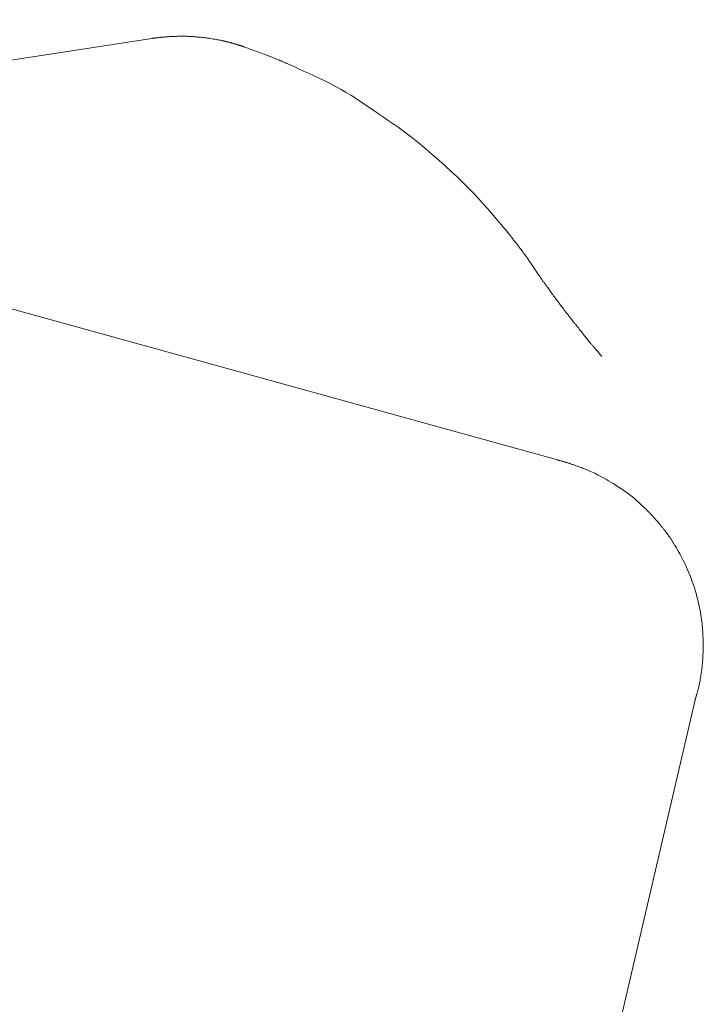
# Model space of a CAD drawing. Units: millimetres. Extents: x -317 to 3883, y 8 to 2978.
# Drawn here: x 1059 to 1066, y 2544 to 2554 of the extents above; entities that cross this region are included whole.
import ezdxf

# ---------------------------------------------------------------- set-up
doc = ezdxf.new("R2010")
doc.units = ezdxf.units.MM
doc.layers.add('寸法', color=3, linetype='Continuous', lineweight=5)
doc.layers.add('水栓', color=2, linetype='Continuous', lineweight=15)
doc.styles.add('japanese', font='romans.shx', dxfattribs={"bigfont": 'bigfont.shx'})
doc.dimstyles.new('KIHON', dxfattribs={"dimscale": 10, "dimtxt": 2.5, "dimasz": 2.5, "dimexe": 0, "dimexo": 2, "dimgap": 1, "dimtad": 1, "dimdec": 0, "dimdsep": 46, "dimtxsty": 'japanese', "dimblk": 'OPEN30', "dimcen": 2.5, "dimadec": 0, "dimazin": 0, "dimtfac": 1, "dimtdec": 0, "dimtmove": 0, "dimatfit": 0, "dimfxl": 0, "dimarcsym": 0})

# ---------------------------------------------------------------- blocks, each defined once
blk = doc.blocks.new('_Open30')
at = {"color": 0, "linetype": 'ByBlock', "lineweight": -2}
for p, q in [((-1, 0.26795), (0, 0)), ((0, 0), (-1, -0.26795)), ((0, 0), (-1, 0))]:
    blk.add_line(p, q, dxfattribs=at)
blk = doc.blocks.new('*D22')
at = {"layer": 'Defpoints', "color": 0}
for p in [(1011.351, 2578.585), (979.792, 2563.451)]:
    blk.add_point(p, dxfattribs=at)
at = {"layer": '寸法', "color": 0, "lineweight": -2}
for p, q in [((1033.893, 2589.396), (1135.621, 2638.18)), ((979.792, 2563.451), (1011.351, 2578.585)), ((957.25, 2552.641), (934.708, 2541.831))]:
    blk.add_line(p, q, dxfattribs=at)
at = {"layer": '寸法', "color": 0, "lineweight": -2, "xscale": 25, "yscale": 25, "zscale": 25}
for p, rotation in [((1011.351, 2578.585), 205.6202887838506), ((979.792, 2563.451), 25.62028878385057)]:
    blk.add_blockref('_Open30', p, dxfattribs=dict(at, rotation=rotation))
at = {"layer": '寸法', "color": 0, "insert": (1088.43, 2640.503), "char_height": 25, "attachment_point": 5, "rotation": 25.6203, "style": 'japanese'}
blk.add_mtext('∅35', dxfattribs=at)

msp = doc.modelspace()

# ---------------------------------------------------------------- linework, layer by layer
at = {"layer": '水栓', "ltscale": 2}
for p, q in [((1060.414, 2553.702), (1053.105, 2552.565)), ((1060.415, 2553.702), (1060.414, 2553.702)), ((1060.414, 2553.702), (1060.414, 2553.702)), ((1060.414, 2553.702), (1060.414, 2553.702)), ((1060.417, 2553.702), (1060.415, 2553.702)), ((1060.419, 2553.702), (1060.417, 2553.702)), ((1060.421, 2553.703), (1060.419, 2553.702)), ((1060.424, 2553.703), (1060.421, 2553.703)), ((1060.427, 2553.703), (1060.424, 2553.703)), ((1060.431, 2553.704), (1060.427, 2553.703)), ((1060.435, 2553.704), (1060.431, 2553.704)), ((1060.439, 2553.704), (1060.435, 2553.704)), ((1060.443, 2553.705), (1060.439, 2553.704)), ((1060.447, 2553.705), (1060.443, 2553.705)), ((1060.451, 2553.706), (1060.447, 2553.705)), ((1060.456, 2553.706), (1060.451, 2553.706)), ((1060.46, 2553.707), (1060.456, 2553.706)), ((1060.465, 2553.707), (1060.46, 2553.707)), ((1060.47, 2553.708), (1060.465, 2553.707)), ((1060.474, 2553.708), (1060.47, 2553.708)), ((1060.479, 2553.709), (1060.474, 2553.708)), ((1060.483, 2553.709), (1060.479, 2553.709)), ((1060.487, 2553.71), (1060.483, 2553.709)), ((1060.491, 2553.71), (1060.487, 2553.71)), ((1060.495, 2553.711), (1060.491, 2553.71)), ((1060.499, 2553.711), (1060.495, 2553.711)), ((1060.503, 2553.712), (1060.499, 2553.711)), ((1060.506, 2553.712), (1060.503, 2553.712)), ((1060.51, 2553.713), (1060.506, 2553.712)), ((1060.514, 2553.713), (1060.51, 2553.713)), ((1060.517, 2553.713), (1060.514, 2553.713)), ((1060.521, 2553.714), (1060.517, 2553.713)), ((1060.524, 2553.714), (1060.521, 2553.714)), ((1060.527, 2553.714), (1060.524, 2553.714)), ((1060.531, 2553.715), (1060.527, 2553.714)), ((1060.534, 2553.715), (1060.531, 2553.715)), ((1060.538, 2553.715), (1060.534, 2553.715)), ((1060.542, 2553.716), (1060.538, 2553.715)), ((1060.546, 2553.716), (1060.542, 2553.716)), ((1060.55, 2553.716), (1060.546, 2553.716)), ((1060.554, 2553.717), (1060.55, 2553.716)), ((1060.559, 2553.717), (1060.554, 2553.717)), ((1060.563, 2553.717), (1060.559, 2553.717)), ((1060.568, 2553.718), (1060.563, 2553.717)), ((1060.573, 2553.718), (1060.568, 2553.718)), ((1060.577, 2553.719), (1060.573, 2553.718)), ((1060.582, 2553.719), (1060.577, 2553.719)), ((1060.587, 2553.719), (1060.582, 2553.719)), ((1060.592, 2553.719), (1060.587, 2553.719)), ((1060.596, 2553.72), (1060.592, 2553.719)), ((1060.602, 2553.72), (1060.596, 2553.72)), ((1060.608, 2553.72), (1060.602, 2553.72)), ((1060.615, 2553.721), (1060.608, 2553.72)), ((1060.623, 2553.721), (1060.615, 2553.721)), ((1060.632, 2553.721), (1060.623, 2553.721)), ((1060.641, 2553.722), (1060.632, 2553.721)), ((1060.652, 2553.722), (1060.641, 2553.722)), ((1060.663, 2553.723), (1060.652, 2553.722)), ((1060.675, 2553.723), (1060.663, 2553.723)), ((1060.686, 2553.724), (1060.675, 2553.723)), ((1060.697, 2553.724), (1060.686, 2553.724)), ((1060.707, 2553.724), (1060.697, 2553.724)), ((1060.717, 2553.725), (1060.707, 2553.724)), ((1060.726, 2553.725), (1060.717, 2553.725)), ((1060.734, 2553.725), (1060.726, 2553.725)), ((1060.743, 2553.725), (1060.734, 2553.725)), ((1060.751, 2553.724), (1060.743, 2553.725)), ((1060.758, 2553.724), (1060.751, 2553.724)), ((1060.766, 2553.724), (1060.758, 2553.724)), ((1060.774, 2553.724), (1060.766, 2553.724)), ((1060.782, 2553.724), (1060.774, 2553.724)), ((1060.79, 2553.723), (1060.782, 2553.724)), ((1060.797, 2553.723), (1060.79, 2553.723)), ((1060.805, 2553.723), (1060.797, 2553.723)), ((1060.813, 2553.722), (1060.805, 2553.723)), ((1060.821, 2553.722), (1060.813, 2553.722)), ((1060.828, 2553.721), (1060.821, 2553.722)), ((1060.836, 2553.721), (1060.828, 2553.721)), ((1060.844, 2553.721), (1060.836, 2553.721)), ((1060.852, 2553.72), (1060.844, 2553.721)), ((1060.859, 2553.719), (1060.852, 2553.72)), ((1060.867, 2553.719), (1060.859, 2553.719)), ((1060.875, 2553.718), (1060.867, 2553.719)), ((1060.884, 2553.717), (1060.875, 2553.718)), ((1060.894, 2553.716), (1060.884, 2553.717)), ((1060.905, 2553.715), (1060.894, 2553.716)), ((1060.917, 2553.714), (1060.905, 2553.715)), ((1060.929, 2553.713), (1060.917, 2553.714)), ((1060.943, 2553.712), (1060.929, 2553.713)), ((1060.957, 2553.71), (1060.943, 2553.712)), ((1060.972, 2553.709), (1060.957, 2553.71)), ((1060.986, 2553.707), (1060.972, 2553.709)), ((1061.001, 2553.705), (1060.986, 2553.707)), ((1061.016, 2553.703), (1061.001, 2553.705)), ((1061.031, 2553.7), (1061.016, 2553.703)), ((1061.047, 2553.698), (1061.031, 2553.7)), ((1061.062, 2553.695), (1061.047, 2553.698)), ((1061.078, 2553.693), (1061.062, 2553.695)), ((1061.092, 2553.69), (1061.078, 2553.693)), ((1061.106, 2553.687), (1061.092, 2553.69)), ((1061.118, 2553.685), (1061.106, 2553.687)), ((1061.128, 2553.683), (1061.118, 2553.685)), ((1061.138, 2553.681), (1061.128, 2553.683)), ((1061.146, 2553.68), (1061.138, 2553.681)), ((1061.152, 2553.678), (1061.146, 2553.68)), ((1061.157, 2553.677), (1061.152, 2553.678)), ((1061.161, 2553.676), (1061.157, 2553.677)), ((1061.166, 2553.675), (1061.161, 2553.676)), ((1061.17, 2553.674), (1061.166, 2553.675)), ((1061.174, 2553.673), (1061.17, 2553.674)), ((1061.178, 2553.672), (1061.174, 2553.673)), ((1061.182, 2553.671), (1061.178, 2553.672)), ((1061.186, 2553.67), (1061.182, 2553.671)), ((1061.19, 2553.669), (1061.186, 2553.67)), ((1061.193, 2553.668), (1061.19, 2553.669)), ((1061.198, 2553.667), (1061.193, 2553.668)), ((1061.202, 2553.666), (1061.198, 2553.667)), ((1061.207, 2553.665), (1061.202, 2553.666)), ((1061.212, 2553.664), (1061.207, 2553.665)), ((1061.217, 2553.663), (1061.212, 2553.664)), ((1061.222, 2553.661), (1061.217, 2553.663)), ((1061.228, 2553.66), (1061.222, 2553.661)), ((1061.234, 2553.658), (1061.228, 2553.66)), ((1061.239, 2553.657), (1061.234, 2553.658)), ((1061.244, 2553.656), (1061.239, 2553.657)), ((1061.249, 2553.654), (1061.244, 2553.656)), ((1061.253, 2553.653), (1061.249, 2553.654)), ((1061.258, 2553.652), (1061.253, 2553.653)), ((1061.262, 2553.651), (1061.258, 2553.652)), ((1061.265, 2553.65), (1061.262, 2553.651)), ((1061.269, 2553.649), (1061.265, 2553.65)), ((1061.273, 2553.648), (1061.269, 2553.649)), ((1061.277, 2553.646), (1061.273, 2553.648)), ((1061.281, 2553.645), (1061.277, 2553.646)), ((1061.286, 2553.644), (1061.281, 2553.645)), ((1061.291, 2553.642), (1061.286, 2553.644)), ((1061.296, 2553.64), (1061.291, 2553.642)), ((1061.302, 2553.639), (1061.296, 2553.64)), ((1061.307, 2553.637), (1061.302, 2553.639)), ((1061.312, 2553.635), (1061.307, 2553.637)), ((1061.317, 2553.634), (1061.312, 2553.635)), ((1061.322, 2553.632), (1061.317, 2553.634)), ((1061.327, 2553.631), (1061.322, 2553.632)), ((1061.331, 2553.63), (1061.327, 2553.631)), ((1061.335, 2553.629), (1061.331, 2553.63)), ((1061.339, 2553.628), (1061.335, 2553.629)), ((1061.343, 2553.627), (1061.339, 2553.628)), ((1061.346, 2553.626), (1061.343, 2553.627)), ((1061.349, 2553.625), (1061.346, 2553.626)), ((1061.352, 2553.624), (1061.349, 2553.625)), ((1061.354, 2553.623), (1061.352, 2553.624)), ((1061.357, 2553.622), (1061.354, 2553.623)), ((1061.359, 2553.622), (1061.357, 2553.622)), ((1061.361, 2553.621), (1061.359, 2553.622)), ((1061.362, 2553.621), (1061.361, 2553.621)), ((1061.363, 2553.62), (1061.362, 2553.621)), ((1061.365, 2553.62), (1061.363, 2553.62)), ((1061.366, 2553.619), (1061.365, 2553.62)), ((1061.367, 2553.619), (1061.366, 2553.619)), ((1061.368, 2553.619), (1061.367, 2553.619)), ((1061.369, 2553.619), (1061.368, 2553.619)), ((1061.369, 2553.618), (1061.369, 2553.619)), ((1061.369, 2553.619), (1061.369, 2553.619)), ((1061.369, 2553.619), (1061.369, 2553.619)), ((1061.371, 2553.618), (1061.369, 2553.618)), ((1061.375, 2553.616), (1061.371, 2553.618)), ((1061.38, 2553.614), (1061.375, 2553.616)), ((1061.386, 2553.612), (1061.38, 2553.614)), ((1061.393, 2553.609), (1061.386, 2553.612)), ((1061.403, 2553.606), (1061.393, 2553.609)), ((1061.413, 2553.602), (1061.403, 2553.606)), ((1061.425, 2553.598), (1061.413, 2553.602)), ((1061.438, 2553.593), (1061.425, 2553.598)), ((1061.451, 2553.588), (1061.438, 2553.593)), ((1061.466, 2553.583), (1061.451, 2553.588)), ((1061.481, 2553.578), (1061.466, 2553.583)), ((1061.496, 2553.572), (1061.481, 2553.578)), ((1061.513, 2553.566), (1061.496, 2553.572)), ((1061.53, 2553.56), (1061.513, 2553.566)), ((1061.547, 2553.553), (1061.53, 2553.56)), ((1061.565, 2553.547), (1061.547, 2553.553)), ((1061.582, 2553.54), (1061.565, 2553.547)), ((1061.599, 2553.534), (1061.582, 2553.54)), ((1061.614, 2553.528), (1061.599, 2553.534)), ((1061.63, 2553.522), (1061.614, 2553.528)), ((1061.644, 2553.517), (1061.63, 2553.522)), ((1061.658, 2553.511), (1061.644, 2553.517)), ((1061.671, 2553.506), (1061.658, 2553.511)), ((1061.684, 2553.501), (1061.671, 2553.506)), ((1061.696, 2553.496), (1061.684, 2553.501)), ((1061.708, 2553.491), (1061.696, 2553.496)), ((1061.719, 2553.487), (1061.708, 2553.491)), ((1061.729, 2553.483), (1061.719, 2553.487)), ((1061.739, 2553.479), (1061.729, 2553.483)), ((1061.748, 2553.475), (1061.739, 2553.479)), ((1061.757, 2553.471), (1061.748, 2553.475)), ((1061.765, 2553.467), (1061.757, 2553.471)), ((1061.774, 2553.464), (1061.765, 2553.467)), ((1061.783, 2553.46), (1061.774, 2553.464)), ((1061.792, 2553.456), (1061.783, 2553.46)), ((1061.802, 2553.451), (1061.792, 2553.456)), ((1061.812, 2553.447), (1061.802, 2553.451)), ((1061.822, 2553.443), (1061.812, 2553.447)), ((1061.833, 2553.438), (1061.822, 2553.443)), ((1061.847, 2553.432), (1061.833, 2553.438)), ((1061.867, 2553.423), (1061.847, 2553.432)), ((1061.894, 2553.411), (1061.867, 2553.423)), ((1061.927, 2553.397), (1061.894, 2553.411)), ((1061.966, 2553.379), (1061.927, 2553.397)), ((1062.012, 2553.358), (1061.966, 2553.379)), ((1062.064, 2553.335), (1062.012, 2553.358)), ((1062.122, 2553.308), (1062.064, 2553.335)), ((1062.182, 2553.28), (1062.122, 2553.308)), ((1062.241, 2553.251), (1062.182, 2553.28)), ((1062.298, 2553.222), (1062.241, 2553.251)), ((1062.353, 2553.193), (1062.298, 2553.222)), ((1062.407, 2553.163), (1062.353, 2553.193)), ((1062.459, 2553.133), (1062.407, 2553.163)), ((1062.509, 2553.103), (1062.459, 2553.133)), ((1062.557, 2553.072), (1062.509, 2553.103)), ((1062.605, 2553.04), (1062.557, 2553.072)), ((1062.653, 2553.008), (1062.605, 2553.04)), ((1062.702, 2552.975), (1062.653, 2553.008)), ((1062.751, 2552.942), (1062.702, 2552.975)), ((1062.801, 2552.908), (1062.751, 2552.942)), ((1062.851, 2552.874), (1062.801, 2552.908)), ((1062.902, 2552.839), (1062.851, 2552.874)), ((1062.953, 2552.804), (1062.902, 2552.839)), ((1063.006, 2552.766), (1062.953, 2552.804)), ((1063.061, 2552.726), (1063.006, 2552.766)), ((1063.118, 2552.683), (1063.061, 2552.726)), ((1063.177, 2552.636), (1063.118, 2552.683)), ((1063.238, 2552.587), (1063.177, 2552.636)), ((1063.301, 2552.534), (1063.238, 2552.587)), ((1063.366, 2552.479), (1063.301, 2552.534)), ((1063.434, 2552.42), (1063.366, 2552.479)), ((1063.501, 2552.36), (1063.434, 2552.42)), ((1063.565, 2552.301), (1063.501, 2552.36)), ((1063.627, 2552.243), (1063.565, 2552.301)), ((1063.687, 2552.185), (1063.627, 2552.243)), ((1063.744, 2552.128), (1063.687, 2552.185)), ((1063.799, 2552.072), (1063.744, 2552.128)), ((1063.85, 2552.017), (1063.799, 2552.072)), ((1063.9, 2551.962), (1063.85, 2552.017)), ((1063.946, 2551.91), (1063.9, 2551.962)), ((1063.988, 2551.862), (1063.946, 2551.91)), ((1064.026, 2551.818), (1063.988, 2551.862)), ((1064.06, 2551.779), (1064.026, 2551.818)), ((1064.09, 2551.744), (1064.06, 2551.779)), ((1064.116, 2551.713), (1064.09, 2551.744)), ((1064.138, 2551.686), (1064.116, 2551.713)), ((1064.156, 2551.664), (1064.138, 2551.686)), ((1064.172, 2551.644), (1064.156, 2551.664)), ((1064.187, 2551.625), (1064.172, 2551.644)), ((1064.2, 2551.608), (1064.187, 2551.625)), ((1064.213, 2551.591), (1064.2, 2551.608)), ((1064.225, 2551.576), (1064.213, 2551.591)), ((1064.236, 2551.562), (1064.225, 2551.576)), ((1064.246, 2551.549), (1064.236, 2551.562)), ((1064.255, 2551.538), (1064.246, 2551.549)), ((1064.264, 2551.526), (1064.255, 2551.538)), ((1064.272, 2551.515), (1064.264, 2551.526)), ((1064.281, 2551.503), (1064.272, 2551.515)), ((1064.29, 2551.492), (1064.281, 2551.503)), ((1064.299, 2551.48), (1064.29, 2551.492)), ((1064.308, 2551.468), (1064.299, 2551.48)), ((1064.317, 2551.456), (1064.308, 2551.468)), ((1064.326, 2551.443), (1064.317, 2551.456)), ((1064.336, 2551.431), (1064.326, 2551.443)), ((1064.346, 2551.417), (1064.336, 2551.431)), ((1064.356, 2551.403), (1064.346, 2551.417)), ((1064.367, 2551.388), (1064.356, 2551.403)), ((1064.378, 2551.372), (1064.367, 2551.388)), ((1064.389, 2551.355), (1064.378, 2551.372)), ((1064.401, 2551.337), (1064.389, 2551.355)), ((1064.413, 2551.319), (1064.401, 2551.337)), ((1064.426, 2551.301), (1064.413, 2551.319)), ((1064.437, 2551.283), (1064.426, 2551.301)), ((1064.448, 2551.267), (1064.437, 2551.283)), ((1064.459, 2551.251), (1064.448, 2551.267)), ((1064.469, 2551.236), (1064.459, 2551.251)), ((1064.479, 2551.221), (1064.469, 2551.236)), ((1064.488, 2551.208), (1064.479, 2551.221)), ((1064.496, 2551.195), (1064.488, 2551.208)), ((1064.504, 2551.183), (1064.496, 2551.195)), ((1064.511, 2551.173), (1064.504, 2551.183)), ((1064.517, 2551.164), (1064.511, 2551.173)), ((1064.521, 2551.156), (1064.517, 2551.164)), ((1064.526, 2551.15), (1064.521, 2551.156)), ((1064.529, 2551.145), (1064.526, 2551.15)), ((1064.531, 2551.142), (1064.529, 2551.145)), ((1064.532, 2551.14), (1064.531, 2551.142)), ((1064.532, 2551.139), (1064.532, 2551.14)), ((1064.539, 2551.136), (1064.538, 2551.137)), ((1064.538, 2551.137), (1064.538, 2551.137)), ((1064.538, 2551.137), (1064.538, 2551.137)), ((1064.54, 2551.135), (1064.539, 2551.136)), ((1064.541, 2551.133), (1064.54, 2551.135)), ((1064.542, 2551.131), (1064.541, 2551.133)), ((1064.544, 2551.129), (1064.542, 2551.131)), ((1064.546, 2551.127), (1064.544, 2551.129)), ((1064.548, 2551.124), (1064.546, 2551.127)), ((1064.551, 2551.12), (1064.548, 2551.124)), ((1064.553, 2551.117), (1064.551, 2551.12)), ((1064.556, 2551.113), (1064.553, 2551.117)), ((1064.559, 2551.11), (1064.556, 2551.113)), ((1064.561, 2551.106), (1064.559, 2551.11)), ((1064.565, 2551.102), (1064.561, 2551.106)), ((1064.568, 2551.097), (1064.565, 2551.102)), ((1064.574, 2551.088), (1064.571, 2551.093)), ((1064.578, 2551.084), (1064.574, 2551.088)), ((1064.581, 2551.08), (1064.578, 2551.084)), ((1064.583, 2551.076), (1064.581, 2551.08)), ((1064.586, 2551.072), (1064.583, 2551.076)), ((1064.589, 2551.069), (1064.586, 2551.072)), ((1064.591, 2551.065), (1064.589, 2551.069)), ((1064.593, 2551.062), (1064.591, 2551.065)), ((1064.595, 2551.059), (1064.593, 2551.062)), ((1064.597, 2551.056), (1064.595, 2551.059)), ((1064.599, 2551.053), (1064.597, 2551.056)), ((1064.601, 2551.05), (1064.599, 2551.053)), ((1064.603, 2551.047), (1064.601, 2551.05)), ((1064.605, 2551.044), (1064.603, 2551.047)), ((1064.607, 2551.041), (1064.605, 2551.044)), ((1064.609, 2551.038), (1064.607, 2551.041)), ((1064.612, 2551.035), (1064.609, 2551.038)), ((1064.614, 2551.031), (1064.612, 2551.035)), ((1064.617, 2551.027), (1064.614, 2551.031)), ((1064.62, 2551.023), (1064.617, 2551.027)), ((1064.624, 2551.018), (1064.62, 2551.023)), ((1064.628, 2551.013), (1064.624, 2551.018)), ((1064.632, 2551.007), (1064.628, 2551.013)), ((1064.636, 2551.001), (1064.632, 2551.007)), ((1064.641, 2550.994), (1064.636, 2551.001)), ((1064.647, 2550.986), (1064.641, 2550.994)), ((1064.653, 2550.978), (1064.647, 2550.986)), ((1058.553, 2550.961), (1064.682, 2549.265)), ((1064.659, 2550.97), (1064.653, 2550.978)), ((1064.666, 2550.96), (1064.659, 2550.97)), ((1064.674, 2550.95), (1064.666, 2550.96)), ((1064.682, 2550.939), (1064.674, 2550.95)), ((1064.69, 2550.928), (1064.682, 2550.939)), ((1064.699, 2550.916), (1064.69, 2550.928)), ((1064.708, 2550.904), (1064.699, 2550.916)), ((1064.717, 2550.892), (1064.708, 2550.904)), ((1064.726, 2550.88), (1064.717, 2550.892)), ((1064.735, 2550.868), (1064.726, 2550.88)), ((1064.745, 2550.856), (1064.735, 2550.868)), ((1064.754, 2550.843), (1064.745, 2550.856)), ((1064.764, 2550.831), (1064.754, 2550.843)), ((1064.774, 2550.818), (1064.764, 2550.831)), ((1064.782, 2550.807), (1064.774, 2550.818)), ((1064.79, 2550.797), (1064.782, 2550.807)), ((1064.797, 2550.788), (1064.79, 2550.797)), ((1064.803, 2550.78), (1064.797, 2550.788)), ((1064.809, 2550.773), (1064.803, 2550.78)), ((1064.813, 2550.767), (1064.809, 2550.773)), ((1064.817, 2550.762), (1064.813, 2550.767)), ((1064.82, 2550.758), (1064.817, 2550.762)), ((1064.823, 2550.754), (1064.82, 2550.758)), ((1064.826, 2550.75), (1064.823, 2550.754)), ((1064.829, 2550.746), (1064.826, 2550.75)), ((1064.832, 2550.743), (1064.829, 2550.746)), ((1064.835, 2550.739), (1064.832, 2550.743)), ((1064.837, 2550.736), (1064.835, 2550.739)), ((1064.839, 2550.733), (1064.837, 2550.736)), ((1064.842, 2550.73), (1064.839, 2550.733)), ((1064.844, 2550.727), (1064.842, 2550.73)), ((1064.847, 2550.724), (1064.844, 2550.727)), ((1064.849, 2550.72), (1064.847, 2550.724)), ((1064.852, 2550.717), (1064.849, 2550.72)), ((1064.855, 2550.713), (1064.852, 2550.717)), ((1064.858, 2550.709), (1064.855, 2550.713)), ((1064.862, 2550.705), (1064.858, 2550.709)), ((1064.865, 2550.7), (1064.862, 2550.705)), ((1064.87, 2550.695), (1064.865, 2550.7)), ((1064.875, 2550.689), (1064.87, 2550.695)), ((1064.881, 2550.681), (1064.875, 2550.689)), ((1064.887, 2550.673), (1064.881, 2550.681)), ((1064.895, 2550.664), (1064.887, 2550.673)), ((1064.902, 2550.654), (1064.895, 2550.664)), ((1064.911, 2550.643), (1064.902, 2550.654)), ((1064.92, 2550.631), (1064.911, 2550.643)), ((1064.929, 2550.62), (1064.92, 2550.631)), ((1064.938, 2550.609), (1064.929, 2550.62)), ((1064.947, 2550.598), (1064.938, 2550.609)), ((1064.955, 2550.587), (1064.947, 2550.598)), ((1064.964, 2550.575), (1064.955, 2550.587)), ((1064.973, 2550.564), (1064.964, 2550.575)), ((1064.982, 2550.553), (1064.973, 2550.564)), ((1064.99, 2550.543), (1064.982, 2550.553)), ((1064.999, 2550.533), (1064.99, 2550.543)), ((1065.006, 2550.523), (1064.999, 2550.533)), ((1065.013, 2550.514), (1065.006, 2550.523)), ((1065.02, 2550.506), (1065.013, 2550.514)), ((1065.027, 2550.498), (1065.02, 2550.506)), ((1065.033, 2550.491), (1065.027, 2550.498)), ((1065.038, 2550.485), (1065.033, 2550.491)), ((1065.043, 2550.479), (1065.038, 2550.485)), ((1065.048, 2550.473), (1065.043, 2550.479)), ((1065.053, 2550.468), (1065.048, 2550.473)), ((1065.057, 2550.463), (1065.053, 2550.468)), ((1065.061, 2550.458), (1065.057, 2550.463)), ((1065.065, 2550.453), (1065.061, 2550.458)), ((1065.069, 2550.449), (1065.065, 2550.453)), ((1065.073, 2550.444), (1065.069, 2550.449)), ((1065.076, 2550.44), (1065.073, 2550.444)), ((1065.08, 2550.436), (1065.076, 2550.44)), ((1065.083, 2550.432), (1065.08, 2550.436)), ((1065.086, 2550.428), (1065.083, 2550.432)), ((1065.09, 2550.424), (1065.086, 2550.428)), ((1065.093, 2550.42), (1065.09, 2550.424)), ((1065.096, 2550.417), (1065.093, 2550.42)), ((1065.1, 2550.413), (1065.096, 2550.417)), ((1065.103, 2550.409), (1065.1, 2550.413)), ((1065.106, 2550.405), (1065.103, 2550.409)), ((1065.109, 2550.402), (1065.106, 2550.405)), ((1065.112, 2550.398), (1065.109, 2550.402)), ((1065.115, 2550.395), (1065.112, 2550.398)), ((1065.117, 2550.391), (1065.115, 2550.395)), ((1065.12, 2550.388), (1065.117, 2550.391)), ((1065.123, 2550.385), (1065.12, 2550.388)), ((1065.125, 2550.382), (1065.123, 2550.385)), ((1065.127, 2550.379), (1065.125, 2550.382)), ((1065.13, 2550.377), (1065.127, 2550.379)), ((1065.132, 2550.374), (1065.13, 2550.377)), ((1065.133, 2550.372), (1065.132, 2550.374)), ((1065.135, 2550.37), (1065.133, 2550.372)), ((1065.137, 2550.368), (1065.135, 2550.37)), ((1065.138, 2550.367), (1065.137, 2550.368)), ((1065.138, 2550.366), (1065.138, 2550.367)), ((1065.139, 2550.366), (1065.138, 2550.366)), ((1065.141, 2550.363), (1065.139, 2550.366)), ((1065.143, 2550.361), (1065.141, 2550.363)), ((1065.144, 2550.359), (1065.143, 2550.361)), ((1065.146, 2550.357), (1065.144, 2550.359)), ((1065.147, 2550.356), (1065.146, 2550.357)), ((1065.148, 2550.355), (1065.147, 2550.356)), ((1065.148, 2550.354), (1065.148, 2550.355)), ((1065.149, 2550.353), (1065.148, 2550.354)), ((1065.149, 2550.353), (1065.149, 2550.353)), ((1064.682, 2549.265), (1064.682, 2549.265)), ((1064.682, 2549.265), (1064.683, 2549.265)), ((1064.683, 2549.265), (1064.685, 2549.264)), ((1064.685, 2549.264), (1064.688, 2549.264)), ((1064.688, 2549.264), (1064.691, 2549.263)), ((1064.691, 2549.263), (1064.694, 2549.262)), ((1064.694, 2549.262), (1064.698, 2549.261)), ((1064.698, 2549.261), (1064.703, 2549.259)), ((1064.703, 2549.259), (1064.708, 2549.258)), ((1064.708, 2549.258), (1064.713, 2549.256)), ((1064.713, 2549.256), (1064.719, 2549.255)), ((1064.719, 2549.255), (1064.724, 2549.253)), ((1064.724, 2549.253), (1064.729, 2549.252)), ((1064.729, 2549.252), (1064.734, 2549.251)), ((1064.734, 2549.251), (1064.739, 2549.249)), ((1064.739, 2549.249), (1064.743, 2549.248)), ((1064.743, 2549.248), (1064.748, 2549.247)), ((1064.748, 2549.247), (1064.753, 2549.246)), ((1064.753, 2549.246), (1064.757, 2549.245)), ((1064.757, 2549.245), (1064.762, 2549.243)), ((1064.762, 2549.243), (1064.767, 2549.242)), ((1064.767, 2549.242), (1064.772, 2549.24)), ((1064.772, 2549.24), (1064.777, 2549.239)), ((1064.777, 2549.239), (1064.782, 2549.237)), ((1064.782, 2549.237), (1064.787, 2549.236)), ((1064.787, 2549.236), (1064.793, 2549.234)), ((1064.793, 2549.234), (1064.798, 2549.232)), ((1064.798, 2549.232), (1064.804, 2549.23)), ((1064.804, 2549.23), (1064.81, 2549.228)), ((1064.81, 2549.228), (1064.817, 2549.226)), ((1064.817, 2549.226), (1064.823, 2549.224)), ((1064.823, 2549.224), (1064.83, 2549.221)), ((1064.83, 2549.221), (1064.837, 2549.219)), ((1064.837, 2549.219), (1064.845, 2549.216)), ((1064.845, 2549.216), (1064.853, 2549.214)), ((1064.853, 2549.214), (1064.861, 2549.211)), ((1064.861, 2549.211), (1064.869, 2549.208)), ((1064.869, 2549.208), (1064.878, 2549.205)), ((1064.878, 2549.205), (1064.888, 2549.201)), ((1064.888, 2549.201), (1064.898, 2549.198)), ((1064.898, 2549.198), (1064.908, 2549.194)), ((1064.908, 2549.194), (1064.918, 2549.19)), ((1064.918, 2549.19), (1064.93, 2549.186)), ((1064.93, 2549.186), (1064.941, 2549.182)), ((1064.941, 2549.182), (1064.954, 2549.177)), ((1064.954, 2549.177), (1064.967, 2549.172)), ((1064.967, 2549.172), (1064.98, 2549.166)), ((1064.98, 2549.166), (1064.994, 2549.161)), ((1064.994, 2549.161), (1065.009, 2549.155)), ((1065.009, 2549.155), (1065.024, 2549.148)), ((1065.024, 2549.148), (1065.04, 2549.141)), ((1065.04, 2549.141), (1065.057, 2549.133)), ((1065.057, 2549.133), (1065.074, 2549.125)), ((1065.074, 2549.125), (1065.093, 2549.116)), ((1065.093, 2549.116), (1065.112, 2549.106)), ((1065.112, 2549.106), (1065.132, 2549.096)), ((1065.132, 2549.096), (1065.153, 2549.085)), ((1065.153, 2549.085), (1065.175, 2549.073)), ((1065.175, 2549.073), (1065.197, 2549.06)), ((1065.197, 2549.06), (1065.22, 2549.047)), ((1065.22, 2549.047), (1065.244, 2549.032)), ((1065.244, 2549.032), (1065.269, 2549.017)), ((1065.269, 2549.017), (1065.295, 2549)), ((1065.295, 2549), (1065.321, 2548.983)), ((1065.321, 2548.983), (1065.348, 2548.965)), ((1065.348, 2548.965), (1065.375, 2548.947)), ((1065.375, 2548.947), (1065.4, 2548.929)), ((1065.4, 2548.929), (1065.425, 2548.911)), ((1065.425, 2548.911), (1065.448, 2548.893)), ((1065.448, 2548.893), (1065.471, 2548.876)), ((1065.471, 2548.876), (1065.492, 2548.859)), ((1065.492, 2548.859), (1065.511, 2548.842)), ((1065.511, 2548.842), (1065.53, 2548.825)), ((1065.53, 2548.825), (1065.547, 2548.809)), ((1065.547, 2548.809), (1065.563, 2548.794)), ((1065.563, 2548.794), (1065.578, 2548.78)), ((1065.578, 2548.78), (1065.591, 2548.768)), ((1065.591, 2548.768), (1065.603, 2548.757)), ((1065.603, 2548.757), (1065.614, 2548.747)), ((1065.614, 2548.747), (1065.623, 2548.738)), ((1065.623, 2548.738), (1065.63, 2548.73)), ((1065.63, 2548.73), (1065.637, 2548.723)), ((1065.637, 2548.723), (1065.643, 2548.717)), ((1065.643, 2548.717), (1065.649, 2548.711)), ((1065.649, 2548.711), (1065.655, 2548.705)), ((1065.655, 2548.705), (1065.66, 2548.699)), ((1065.66, 2548.699), (1065.665, 2548.694)), ((1065.665, 2548.694), (1065.67, 2548.689)), ((1065.67, 2548.689), (1065.674, 2548.685)), ((1065.674, 2548.685), (1065.678, 2548.68)), ((1065.678, 2548.68), (1065.682, 2548.676)), ((1065.682, 2548.676), (1065.686, 2548.672)), ((1065.686, 2548.672), (1065.69, 2548.668)), ((1065.69, 2548.668), (1065.693, 2548.664)), ((1065.693, 2548.664), (1065.697, 2548.661)), ((1065.697, 2548.661), (1065.7, 2548.657)), ((1065.7, 2548.657), (1065.703, 2548.654)), ((1065.703, 2548.654), (1065.706, 2548.65)), ((1065.706, 2548.65), (1065.709, 2548.647)), ((1065.709, 2548.647), (1065.712, 2548.643)), ((1065.712, 2548.643), (1065.715, 2548.64)), ((1065.715, 2548.64), (1065.718, 2548.636)), ((1065.718, 2548.636), (1065.721, 2548.633)), ((1065.721, 2548.633), (1065.724, 2548.629)), ((1065.724, 2548.629), (1065.727, 2548.626)), ((1065.727, 2548.626), (1065.73, 2548.623)), ((1065.73, 2548.623), (1065.733, 2548.619)), ((1065.733, 2548.619), (1065.736, 2548.616)), ((1065.736, 2548.616), (1065.738, 2548.613)), ((1065.738, 2548.613), (1065.741, 2548.61)), ((1065.741, 2548.61), (1065.743, 2548.606)), ((1065.743, 2548.606), (1065.746, 2548.603)), ((1065.746, 2548.603), (1065.748, 2548.6)), ((1065.748, 2548.6), (1065.751, 2548.597)), ((1065.751, 2548.597), (1065.753, 2548.595)), ((1065.753, 2548.595), (1065.755, 2548.592)), ((1065.755, 2548.592), (1065.757, 2548.59)), ((1065.757, 2548.59), (1065.759, 2548.588)), ((1065.759, 2548.588), (1065.761, 2548.586)), ((1065.761, 2548.586), (1065.763, 2548.584)), ((1065.763, 2548.584), (1065.764, 2548.582)), ((1065.764, 2548.582), (1065.765, 2548.582)), ((1065.765, 2548.582), (1065.765, 2548.582)), ((1065.765, 2548.582), (1065.766, 2548.58)), ((1065.766, 2548.58), (1065.767, 2548.578)), ((1065.767, 2548.578), (1065.768, 2548.577)), ((1065.768, 2548.577), (1065.769, 2548.576)), ((1065.769, 2548.576), (1065.77, 2548.575)), ((1065.77, 2548.575), (1065.77, 2548.574)), ((1065.77, 2548.574), (1065.771, 2548.574)), ((1065.771, 2548.574), (1065.771, 2548.574)), ((1065.771, 2548.574), (1065.771, 2548.574)), ((1065.771, 2548.574), (1065.771, 2548.573)), ((1065.771, 2548.573), (1065.772, 2548.572)), ((1065.772, 2548.572), (1065.773, 2548.571)), ((1065.773, 2548.571), (1065.775, 2548.568)), ((1065.775, 2548.568), (1065.778, 2548.565)), ((1065.778, 2548.565), (1065.781, 2548.561)), ((1065.781, 2548.561), (1065.784, 2548.557)), ((1065.784, 2548.557), (1065.788, 2548.552)), ((1065.788, 2548.552), (1065.793, 2548.546)), ((1065.793, 2548.546), (1065.798, 2548.539)), ((1065.798, 2548.539), (1065.803, 2548.533)), ((1065.803, 2548.533), (1065.808, 2548.526)), ((1065.808, 2548.526), (1065.814, 2548.518)), ((1065.814, 2548.518), (1065.82, 2548.51)), ((1065.82, 2548.51), (1065.826, 2548.502)), ((1065.826, 2548.502), (1065.833, 2548.494)), ((1065.833, 2548.494), (1065.839, 2548.485)), ((1065.839, 2548.485), (1065.846, 2548.476)), ((1065.846, 2548.476), (1065.852, 2548.467)), ((1065.852, 2548.467), (1065.858, 2548.459)), ((1065.858, 2548.459), (1065.864, 2548.451)), ((1065.864, 2548.451), (1065.869, 2548.444)), ((1065.869, 2548.444), (1065.873, 2548.437)), ((1065.873, 2548.437), (1065.878, 2548.43)), ((1065.878, 2548.43), (1065.882, 2548.424)), ((1065.882, 2548.424), (1065.886, 2548.418)), ((1065.886, 2548.418), (1065.889, 2548.412)), ((1065.889, 2548.412), (1065.893, 2548.406)), ((1065.893, 2548.406), (1065.897, 2548.4)), ((1065.897, 2548.4), (1065.9, 2548.394)), ((1065.9, 2548.394), (1065.904, 2548.388)), ((1065.904, 2548.388), (1065.908, 2548.382)), ((1065.908, 2548.382), (1065.911, 2548.376)), ((1065.911, 2548.376), (1065.915, 2548.369)), ((1065.915, 2548.369), (1065.92, 2548.361)), ((1065.92, 2548.361), (1065.926, 2548.351)), ((1065.926, 2548.351), (1065.933, 2548.34)), ((1065.933, 2548.34), (1065.941, 2548.326)), ((1065.941, 2548.326), (1065.949, 2548.312)), ((1065.949, 2548.312), (1065.959, 2548.295)), ((1065.959, 2548.295), (1065.969, 2548.277)), ((1065.969, 2548.277), (1065.98, 2548.257)), ((1065.98, 2548.257), (1065.992, 2548.236)), ((1065.992, 2548.236), (1066.003, 2548.213)), ((1066.003, 2548.213), (1066.016, 2548.188)), ((1066.016, 2548.188), (1066.028, 2548.161)), ((1066.028, 2548.161), (1066.041, 2548.132)), ((1066.041, 2548.132), (1066.054, 2548.102)), ((1066.054, 2548.102), (1066.068, 2548.07)), ((1066.068, 2548.07), (1066.081, 2548.038)), ((1066.081, 2548.038), (1066.093, 2548.007)), ((1066.093, 2548.007), (1066.104, 2547.977)), ((1066.104, 2547.977), (1066.115, 2547.949)), ((1066.115, 2547.949), (1066.124, 2547.922)), ((1066.124, 2547.922), (1066.132, 2547.896)), ((1066.132, 2547.896), (1066.139, 2547.871)), ((1066.139, 2547.871), (1066.145, 2547.848)), ((1066.145, 2547.848), (1066.15, 2547.825)), ((1066.15, 2547.825), (1066.156, 2547.802)), ((1066.156, 2547.802), (1066.161, 2547.778)), ((1066.161, 2547.778), (1066.166, 2547.755)), ((1066.166, 2547.755), (1066.172, 2547.731)), ((1066.172, 2547.731), (1066.177, 2547.707)), ((1066.177, 2547.707), (1066.182, 2547.683)), ((1066.182, 2547.683), (1066.187, 2547.659)), ((1066.187, 2547.659), (1066.191, 2547.634)), ((1066.191, 2547.634), (1066.195, 2547.608)), ((1066.195, 2547.608), (1066.199, 2547.58)), ((1066.199, 2547.58), (1066.203, 2547.551)), ((1066.203, 2547.551), (1066.206, 2547.52)), ((1066.206, 2547.52), (1066.208, 2547.489)), ((1066.208, 2547.489), (1066.21, 2547.456)), ((1066.21, 2547.456), (1066.212, 2547.421)), ((1066.212, 2547.421), (1066.214, 2547.387)), ((1066.214, 2547.387), (1066.215, 2547.354)), ((1066.215, 2547.354), (1066.215, 2547.322)), ((1066.215, 2547.264), (1066.214, 2547.238)), ((1066.215, 2547.322), (1066.215, 2547.293)), ((1066.215, 2547.293), (1066.215, 2547.264)), ((1066.21, 2547.166), (1066.209, 2547.145)), ((1066.212, 2547.188), (1066.21, 2547.166)), ((1066.213, 2547.212), (1066.212, 2547.188)), ((1066.214, 2547.238), (1066.213, 2547.212)), ((1066.198, 2547.043), (1066.196, 2547.03)), ((1066.2, 2547.057), (1066.198, 2547.043)), ((1066.201, 2547.072), (1066.2, 2547.057)), ((1066.203, 2547.089), (1066.201, 2547.072)), ((1066.205, 2547.106), (1066.203, 2547.089)), ((1066.207, 2547.125), (1066.205, 2547.106)), ((1066.209, 2547.145), (1066.207, 2547.125)), ((1066.182, 2546.94), (1066.18, 2546.93)), ((1066.184, 2546.95), (1066.182, 2546.94)), ((1066.185, 2546.961), (1066.184, 2546.95)), ((1066.187, 2546.971), (1066.185, 2546.961)), ((1066.189, 2546.982), (1066.187, 2546.971)), ((1066.19, 2546.994), (1066.189, 2546.982)), ((1066.192, 2547.005), (1066.19, 2546.994)), ((1066.194, 2547.018), (1066.192, 2547.005)), ((1066.196, 2547.03), (1066.194, 2547.018)), ((1066.159, 2546.84), (1066.156, 2546.831)), ((1066.161, 2546.851), (1066.159, 2546.84)), ((1066.165, 2546.862), (1066.161, 2546.851)), ((1066.168, 2546.874), (1066.165, 2546.862)), ((1066.171, 2546.886), (1066.168, 2546.874)), ((1066.174, 2546.897), (1066.171, 2546.886)), ((1066.176, 2546.908), (1066.174, 2546.897)), ((1066.178, 2546.919), (1066.176, 2546.908)), ((1066.18, 2546.93), (1066.178, 2546.919)), ((1062.961, 2533.108), (1066.131, 2546.741)), ((1066.132, 2546.745), (1066.131, 2546.743)), ((1066.131, 2546.743), (1066.131, 2546.742)), ((1066.131, 2546.742), (1066.131, 2546.741)), ((1066.131, 2546.741), (1066.131, 2546.741)), ((1066.133, 2546.75), (1066.132, 2546.747)), ((1066.132, 2546.747), (1066.132, 2546.745)), ((1066.134, 2546.753), (1066.133, 2546.75)), ((1066.135, 2546.756), (1066.134, 2546.753)), ((1066.136, 2546.76), (1066.135, 2546.756)), ((1066.137, 2546.765), (1066.136, 2546.76)), ((1066.139, 2546.769), (1066.137, 2546.765)), ((1066.14, 2546.773), (1066.139, 2546.769)), ((1066.141, 2546.778), (1066.14, 2546.773)), ((1066.142, 2546.782), (1066.141, 2546.778)), ((1066.144, 2546.787), (1066.142, 2546.782)), ((1066.145, 2546.791), (1066.144, 2546.787)), ((1066.146, 2546.795), (1066.145, 2546.791)), ((1066.147, 2546.796), (1066.146, 2546.795)), ((1066.148, 2546.801), (1066.147, 2546.796)), ((1066.147, 2546.796), (1066.147, 2546.796)), ((1066.15, 2546.807), (1066.148, 2546.801)), ((1066.151, 2546.814), (1066.15, 2546.807)), ((1066.154, 2546.822), (1066.151, 2546.814)), ((1066.156, 2546.831), (1066.154, 2546.822))]:
    msp.add_line(p, q, dxfattribs=at)

# ---------------------------------------------------------------- dimensions: what is measured, and where the dimension line sits
at = {"layer": '寸法'}
dim = msp.add_diameter_dim_2p(p1=(979.792, 2563.451), p2=(1011.351, 2578.585), dimstyle='KIHON', dxfattribs=at)
dim.commit()
dim.dimension.update_dxf_attribs({"geometry": '*D22', "text_midpoint": (1098.159, 2620.215), "dimtype": 163})

doc.saveas('drawing.dxf')
